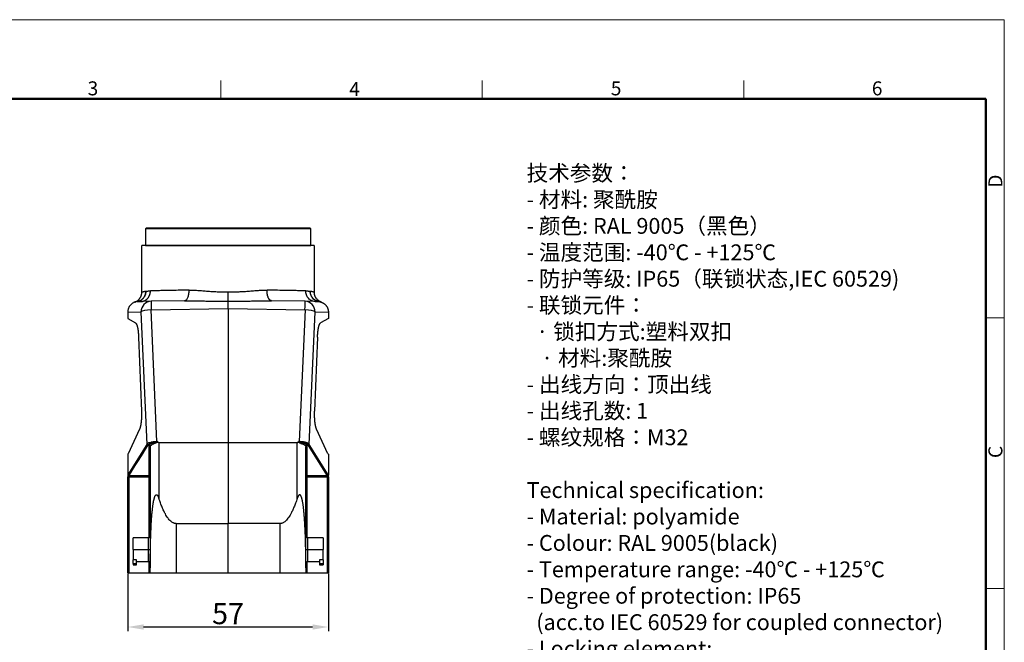
# Model space of a CAD drawing. Units: millimetres. Extents: x 253 to 698, y 142 to 457.
# Drawn here: x 418 to 698, y 280 to 457 of the extents above; entities that cross this region are included whole.
import ezdxf

# ---------------------------------------------------------------- set-up
doc = ezdxf.new("R2010")
doc.units = ezdxf.units.MM
doc.header["$MEASUREMENT"] = 0
doc.layers.get('0').update_dxf_attribs({"lineweight": 30})
for name, color, linetype, lineweight in [('DIM', 3, 'Continuous', 15), ('图框', 7, 'Continuous', 20), ('打标文字', 3, 'Continuous', 20)]:
    doc.layers.add(name, color=color, linetype=linetype, lineweight=lineweight)
doc.styles.add('Romans字体', font='romans.shx', dxfattribs={"width": 0.75})
doc.dimstyles.new('01', dxfattribs={"dimtxt": 6, "dimasz": 4.5, "dimexe": 1.2, "dimexo": 0.2, "dimgap": 0.8, "dimtad": 1, "dimdec": 1, "dimdsep": 46, "dimtxsty": 'Romans字体', "dimcen": 0, "dimclrd": 1, "dimclre": 6, "dimclrt": 4, "dimazin": 2, "dimtfac": 1, "dimtdec": 1, "dimtofl": 0, "dimtmove": 0, "dimatfit": 3, "dimfxl": 1, "dimtolj": 1, "dimtzin": 0, "dimarcsym": 0})

# ---------------------------------------------------------------- blocks, each defined once
blk = doc.blocks.new('A4图框-NEW')
at = {"layer": '图框', "color": 1, "lineweight": 18}
for p in [(833.41, 690.53), (1130.41, 480.53)]:
    blk.add_line(p, (1130.41, 690.53), dxfattribs=at)
at = {"layer": '图框', "color": 6}
for p, q in [((982.02, 679.03), (982.02, 675.53)), ((1031.55, 679.03), (1031.55, 675.53)), ((1081.09, 679.03), (1081.09, 675.53)), ((1130.41, 634.07), (1126.93, 634.07)), ((1130.41, 582.89), (1126.93, 582.89))]:
    blk.add_line(p, q, dxfattribs=at)
at = {"layer": '图框', "lineweight": 50}
for p in [(836.91, 675.53), (1126.93, 484.34)]:
    blk.add_line(p, (1126.93, 675.53), dxfattribs=at)
at = {"layer": '图框', "color": 6, "char_height": 2.65, "width": 2.5579, "attachment_point": 1, "style": 'Romans字体'}
for s, insert in [('3', (956.83, 678.86)), ('4', (1006.37, 678.73)), ('5', (1055.9, 678.86)), ('6', (1105.33, 678.86))]:
    blk.add_mtext(s, dxfattribs=dict(at, insert=insert))
at = {"layer": '图框', "color": 6, "char_height": 2.65, "width": 2.5579, "attachment_point": 1, "rotation": 90, "style": 'Romans字体'}
for s, insert in [('D', (1127.4, 658.73)), ('C', (1127.4, 607.55))]:
    blk.add_mtext(s, dxfattribs=dict(at, insert=insert))
blk = doc.blocks.new('*D14')
at = {"layer": 'Defpoints', "color": 0}
for p in [(449.14, 299.55), (506.14, 299.55), (506.14, 284.19)]:
    blk.add_point(p, dxfattribs=at)
at = {"layer": 'DIM', "color": 6, "lineweight": -2}
for p, q in [((449.14, 299.35), (449.14, 282.99)), ((506.14, 299.35), (506.14, 282.99))]:
    blk.add_line(p, q, dxfattribs=at)
at = {"layer": 'DIM', "color": 1, "lineweight": -2}
blk.add_line((453.64, 284.19), (501.64, 284.19), dxfattribs=at)
at = {"layer": 'DIM', "color": 1}
for points in [[(453.64, 284.94), (453.64, 283.44), (449.14, 284.19)], [(501.64, 283.44), (501.64, 284.94), (506.14, 284.19)]]:
    blk.add_solid(points, dxfattribs=at)
at = {"layer": 'DIM', "color": 4, "insert": (477.64, 287.99), "char_height": 6, "attachment_point": 5, "style": 'Romans字体'}
blk.add_mtext('\\A1;57', dxfattribs=at)

msp = doc.modelspace()

# ---------------------------------------------------------------- linework, layer by layer
at = {"color": 7, "linetype": 'Continuous'}
for p, q in [((454.44, 397.55), (454.14, 397.25)), ((501.14, 397.25), (454.14, 397.25)), ((454.14, 397.25), (454.14, 392.55)), ((454.44, 397.55), (500.84, 397.55)), ((501.14, 397.25), (500.84, 397.55)), ((501.14, 392.55), (501.14, 397.25)), ((502.14, 392.55), (453.14, 392.55)), ((453.14, 379.26), (453.14, 392.55)), ((454.14, 392.55), (501.14, 392.55)), ((502.14, 392.55), (502.14, 379.26)), ((455.78, 376.67), (452.93, 376.62)), ((465.27, 376.83), (455.78, 376.67)), ((499.5, 376.67), (490, 376.83)), ((502.34, 376.62), (499.5, 376.67)), ((449.14, 373.6), (452.9, 373.67)), ((449.14, 373.6), (449.14, 371.8)), ((452.9, 373.67), (454.58, 336.03)), ((455.78, 374.24), (477.64, 374.62)), ((457.45, 336.82), (455.78, 374.24)), ((477.64, 374.62), (499.5, 374.24)), ((477.64, 374.62), (477.64, 336.62)), ((499.5, 374.24), (497.83, 336.82)), ((500.69, 336.03), (502.37, 373.67)), ((502.37, 373.67), (506.14, 373.6)), ((506.14, 373.6), (506.14, 371.8)), ((449.14, 371.8), (451.34, 370.53)), ((506.14, 371.8), (503.93, 370.53)), ((452.22, 366.52), (453.04, 345.5)), ((503.05, 366.52), (502.23, 345.5)), ((452.49, 340.39), (449.28, 333.32)), ((505.99, 333.32), (502.78, 340.39)), ((454.58, 336.03), (449.15, 327.39)), ((455.24, 327.14), (455.24, 335.66)), ((457.59, 336.82), (457.45, 336.82)), ((457.99, 336.57), (477.64, 336.62)), ((457.99, 336.57), (457.99, 320.69)), ((477.64, 336.62), (497.28, 336.57)), ((477.64, 336.62), (477.64, 313.57)), ((497.28, 320.69), (497.28, 336.57)), ((497.83, 336.82), (497.68, 336.82)), ((500.04, 335.66), (500.04, 327.14)), ((500.4, 335.75), (505.83, 327.1)), ((506.12, 327.39), (500.69, 336.03)), ((449.28, 333.32), (449.14, 333.23)), ((449.14, 333.23), (449.14, 327.39)), ((455.54, 335.38), (455.54, 300.99)), ((499.74, 300.99), (499.74, 335.38)), ((505.99, 333.32), (506.14, 333.23)), ((506.14, 333.23), (506.14, 327.39)), ((449.14, 299.55), (449.14, 326.82)), ((449.43, 326.82), (449.14, 326.82)), ((449.43, 326.82), (455.24, 326.86)), ((449.43, 326.82), (449.43, 299.55)), ((455.24, 309.76), (455.24, 326.86)), ((455.54, 326.86), (455.24, 326.86)), ((500.03, 326.86), (499.74, 326.86)), ((500.03, 326.86), (505.84, 326.82)), ((500.03, 326.86), (500.03, 309.76)), ((505.84, 299.55), (505.84, 326.82)), ((506.14, 326.82), (505.84, 326.82)), ((506.14, 326.82), (506.14, 299.55)), ((462.86, 313.56), (477.64, 313.57)), ((462.86, 313.56), (462.86, 299.55)), ((477.64, 299.55), (477.64, 313.57)), ((492.41, 313.56), (477.64, 313.57)), ((492.41, 299.55), (492.41, 313.56)), ((450.64, 306.15), (450.64, 309.55)), ((455.04, 309.55), (450.64, 309.55)), ((455.54, 310.05), (455.04, 309.55)), ((455.04, 306.15), (455.04, 309.55)), ((500.24, 309.55), (499.74, 310.05)), ((504.64, 309.55), (500.24, 309.55)), ((500.24, 309.55), (500.24, 306.15)), ((504.64, 309.55), (504.64, 306.15)), ((450.64, 306.15), (450.64, 303.3)), ((450.64, 306.15), (455.04, 306.15)), ((455.04, 302.75), (455.04, 306.15)), ((455.04, 306.15), (455.54, 306.15)), ((499.74, 306.15), (500.24, 306.15)), ((500.24, 306.15), (504.64, 306.15)), ((500.24, 306.15), (500.24, 302.75)), ((504.64, 303.3), (504.64, 306.15)), ((450.64, 302.21), (450.64, 303.3)), ((451.64, 303.3), (450.64, 303.3)), ((450.64, 302.21), (450.64, 301.8)), ((450.64, 302.21), (451.64, 302.21)), ((451.64, 302.21), (451.64, 303.3)), ((451.64, 302.75), (455.04, 302.75)), ((451.64, 301.8), (451.64, 302.21)), ((455.04, 302.75), (455.54, 302.25)), ((455.24, 299.55), (455.24, 302.55)), ((499.74, 302.25), (500.24, 302.75)), ((500.03, 302.55), (500.03, 299.55)), ((500.24, 302.75), (503.64, 302.75)), ((503.64, 303.3), (503.64, 302.21)), ((504.64, 303.3), (503.64, 303.3)), ((503.64, 302.21), (503.64, 301.8)), ((503.64, 302.21), (504.64, 302.21)), ((504.64, 303.3), (504.64, 302.21)), ((504.64, 302.21), (504.64, 301.8)), ((449.14, 299.55), (449.43, 299.55)), ((449.43, 299.55), (455.24, 299.55)), ((450.64, 301.8), (451.64, 301.8)), ((455.24, 299.55), (455.54, 299.55)), ((455.54, 299.55), (455.54, 300.99)), ((455.54, 299.55), (462.86, 299.55)), ((462.86, 299.55), (477.64, 299.55)), ((477.64, 299.55), (492.41, 299.55)), ((492.41, 299.55), (499.74, 299.55)), ((499.74, 300.99), (499.74, 299.55)), ((499.74, 299.55), (500.03, 299.55)), ((500.03, 299.55), (505.84, 299.55)), ((503.64, 301.8), (504.64, 301.8)), ((505.84, 299.55), (506.14, 299.55))]:
    msp.add_line(p, q, dxfattribs=at)
for centre, major_axis, ratio, start_param, end_param in [((455.83, 373.67), (0.05, -3), 0.974807, 3.141593, 4.695265), ((455.83, 373.67), (-0.05, 3), 0.014385, 0, 1.378559), ((499.44, 373.67), (0.05, 3), 0.974807, 4.729437, 6.283185), ((499.44, 373.67), (-0.05, -3), 0.014385, 1.763034, 3.141593), ((455.83, 373.67), (3, 0.13), 0.191376, 1.579721, 2.912352), ((499.44, 373.67), (3, -0.13), 0.191376, 0.229226, 1.561871), ((449.44, 327.39), (-0.254, 0.16), 0.918702, 0.600028, 2.106129), ((455.24, 326.86), (-0.002, 0.3), 0.017452, 4.712278, 5.934064), ((455.24, 326.86), (0.3, 0), 0.939693, 0, 1.570796), ((500.04, 326.86), (0.3, 0), 0.939693, 1.570796, 3.141593), ((500.04, 326.86), (-0.002, -0.3), 0.017452, 3.490714, 4.7125)]:
    msp.add_ellipse(centre, major_axis=major_axis, ratio=ratio, start_param=start_param, end_param=end_param, dxfattribs=at)
for points, weights in [([(451.14, 376.43), (452.39, 376.88), (453.14, 377.96), (453.14, 379.26)], [1.06595829392, 0.956739451999, 0.983160361216, 1.14522102157]), ([(452.93, 376.62), (454.5, 376.65), (455.59, 377.88), (455.58, 379.62)], [1.16778913544, 0.944069118794, 0.944070288192, 1.16779264364]), ([(489.8, 376.87), (489.11, 377.12), (488.68, 378.31), (488.7, 379.83)], [1.10602206359, 0.945925110944, 0.967142075742, 1.16967295798]), ([(504.14, 376.43), (502.88, 376.88), (502.14, 377.96), (502.14, 379.26)], [1.06595829392, 0.956739451999, 0.983160361216, 1.14522102157]), ([(490, 376.83), (489.93, 376.84), (489.87, 376.85), (489.8, 376.87)], [1.1696541704, 1.1459620165, 1.12475131423, 1.10602206359]), ([(497.93, 336.67), (497.91, 336.63), (497.88, 336.59), (497.86, 336.55)], [1.13363858249, 1.07405410311, 1.03439450311, 1.0146597825])]:
    msp.add_rational_spline(points, weights, degree=3, dxfattribs=at)
for points, degree, knots in [([(454.3, 379.56), (454.3, 379.39), (454.28, 379.22), (454.24, 378.96), (454.22, 378.87), (454.18, 378.69), (454.15, 378.6), (454.09, 378.43), (454.06, 378.34), (453.98, 378.17), (453.94, 378.09), (453.84, 377.93), (453.79, 377.85), (453.69, 377.7), (453.63, 377.62), (453.51, 377.48), (453.44, 377.41), (453.31, 377.29), (453.24, 377.23), (453.1, 377.11), (453.03, 377.06), (452.88, 376.96), (452.8, 376.92), (452.65, 376.84), (452.57, 376.8), (452.41, 376.74), (452.33, 376.71), (452.09, 376.64), (451.94, 376.6), (451.78, 376.58)], 3, [0, 0, 0, 0, 0.125, 0.125, 0.1875, 0.1875, 0.25, 0.25, 0.3125, 0.3125, 0.375, 0.375, 0.4375, 0.4375, 0.5, 0.5, 0.5625, 0.5625, 0.625, 0.625, 0.6875, 0.6875, 0.75, 0.75, 0.8125, 0.8125, 0.875, 0.875, 1, 1, 1, 1]), ([(451.78, 376.58), (451.94, 376.6), (452.1, 376.64), (452.34, 376.71), (452.42, 376.74), (452.58, 376.81), (452.66, 376.84), (452.81, 376.93), (452.89, 376.97), (453.04, 377.07), (453.11, 377.12), (453.25, 377.24), (453.32, 377.3), (453.45, 377.43), (453.52, 377.5), (453.64, 377.64), (453.69, 377.71), (453.8, 377.87), (453.85, 377.95), (453.94, 378.11), (453.98, 378.19), (454.05, 378.36), (454.09, 378.44), (454.14, 378.62), (454.17, 378.7), (454.21, 378.88), (454.23, 378.96), (454.27, 379.22), (454.28, 379.4), (454.28, 379.56)], 3, [0, 0, 0, 0, 0.125, 0.125, 0.1875, 0.1875, 0.25, 0.25, 0.3125, 0.3125, 0.375, 0.375, 0.4375, 0.4375, 0.5, 0.5, 0.5625, 0.5625, 0.625, 0.625, 0.6875, 0.6875, 0.75, 0.75, 0.8125, 0.8125, 0.875, 0.875, 1, 1, 1, 1]), ([(453.14, 379.26), (453.14, 379.26), (453.14, 379.26), (453.14, 379.27), (453.15, 379.27), (453.17, 379.28), (453.19, 379.29), (453.22, 379.3), (453.29, 379.33), (453.41, 379.37), (453.57, 379.42), (453.73, 379.46), (453.88, 379.49), (454.01, 379.52), (454.14, 379.54), (454.24, 379.56), (454.28, 379.56)], 3, [0, 0, 0, 0, 0.043596, 0.086259, 0.12799, 0.168791, 0.20866, 0.2476, 0.363606, 0.496586, 0.621699, 0.747303, 0.799708, 0.873411, 0.947119, 1, 1, 1, 1]), ([(454.3, 379.56), (454.33, 379.57), (454.43, 379.57), (454.61, 379.58), (454.85, 379.59), (455.12, 379.6), (455.36, 379.61), (455.51, 379.62), (455.58, 379.62)], 3, [0, 0, 0, 0, 0.101108, 0.262742, 0.484897, 0.687191, 0.858891, 1, 1, 1, 1]), ([(466.57, 379.83), (465.73, 379.82), (464.06, 379.8), (461.82, 379.76), (459.85, 379.72), (458.15, 379.69), (456.72, 379.65), (455.96, 379.63), (455.58, 379.62)], 3, [0, 0, 0, 0, 0.181574, 0.357186, 0.526834, 0.69052, 0.848241, 1, 1, 1, 1]), ([(465.48, 376.87), (465.49, 376.88), (465.51, 376.89), (465.62, 376.94), (465.7, 376.99), (465.86, 377.15), (465.94, 377.24), (466.08, 377.46), (466.15, 377.58), (466.27, 377.86), (466.32, 378.01), (466.42, 378.34), (466.46, 378.51), (466.52, 378.87), (466.54, 379.06), (466.57, 379.44), (466.58, 379.64), (466.57, 379.83)], 3, [0, 0, 0, 0, 0.030823, 0.030823, 0.169277, 0.169277, 0.307731, 0.307731, 0.446185, 0.446185, 0.584639, 0.584639, 0.723092, 0.723092, 0.861546, 0.861546, 1, 1, 1, 1]), ([(466.57, 379.83), (466.66, 379.84), (466.85, 379.84), (467.13, 379.84), (467.42, 379.83), (467.82, 379.83), (468.35, 379.81), (469, 379.77), (469.71, 379.72), (470.43, 379.67), (471.18, 379.61), (471.94, 379.55), (472.69, 379.5), (473.44, 379.45), (474.17, 379.41), (474.84, 379.38), (475.45, 379.36), (476.01, 379.35), (476.56, 379.35), (477.1, 379.35), (477.46, 379.36), (477.64, 379.37)], 3, [0, 0, 0, 0, 0.026332, 0.053421, 0.081272, 0.109886, 0.168269, 0.232665, 0.292644, 0.363854, 0.430837, 0.498001, 0.569897, 0.631281, 0.698407, 0.761016, 0.810096, 0.858528, 0.906317, 0.953472, 1, 1, 1, 1]), ([(477.64, 379.37), (477.75, 379.36), (477.97, 379.36), (478.31, 379.35), (478.65, 379.35), (478.99, 379.35), (479.34, 379.35), (479.68, 379.36), (480.03, 379.37), (480.51, 379.38), (481.12, 379.41), (481.84, 379.45), (482.59, 379.5), (483.34, 379.55), (484.1, 379.61), (484.85, 379.67), (485.57, 379.72), (486.28, 379.77), (486.93, 379.81), (487.49, 379.83), (487.95, 379.84), (488.33, 379.84), (488.58, 379.84), (488.7, 379.83)], 3, [0, 0, 0, 0, 0.029053, 0.058359, 0.087919, 0.117735, 0.147809, 0.178143, 0.208739, 0.239598, 0.302182, 0.369291, 0.430614, 0.50251, 0.569655, 0.636615, 0.707763, 0.767719, 0.832024, 0.89034, 0.928238, 0.964788, 1, 1, 1, 1]), ([(477.64, 376.71), (477.64, 376.73), (477.64, 376.79), (477.64, 376.88), (477.64, 376.99), (477.64, 377.1), (477.64, 377.22), (477.64, 377.36), (477.64, 377.5), (477.64, 377.65), (477.64, 377.81), (477.64, 377.99), (477.64, 378.2), (477.64, 378.44), (477.64, 378.72), (477.64, 379.03), (477.64, 379.25), (477.64, 379.37)], 3, [0, 0, 0, 0, 0.052108, 0.105249, 0.159364, 0.214383, 0.270227, 0.32681, 0.384037, 0.441806, 0.500008, 0.560916, 0.63108, 0.710429, 0.798719, 0.895486, 1, 1, 1, 1]), ([(499.69, 379.62), (499.24, 379.63), (498.31, 379.66), (496.48, 379.7), (494.28, 379.74), (491.69, 379.79), (489.71, 379.82), (488.7, 379.83)], 3, [0, 0, 0, 0, 0.182833, 0.374251, 0.574251, 0.782835, 1, 1, 1, 1]), ([(499.69, 379.62), (499.74, 379.62), (499.85, 379.62), (500.01, 379.61), (500.19, 379.6), (500.42, 379.59), (500.65, 379.58), (500.85, 379.57), (500.94, 379.57), (500.98, 379.56)], 3, [0, 0, 0, 0, 0.098819, 0.212834, 0.342044, 0.486451, 0.735729, 0.906914, 1, 1, 1, 1]), ([(502.34, 376.62), (502.16, 376.62), (501.99, 376.64), (501.65, 376.73), (501.48, 376.78), (501.16, 376.94), (501, 377.03), (500.72, 377.25), (500.58, 377.38), (500.34, 377.65), (500.23, 377.8), (500.04, 378.13), (499.95, 378.3), (499.82, 378.66), (499.77, 378.85), (499.71, 379.23), (499.69, 379.42), (499.69, 379.62)], 3, [0, 0, 0, 0, 0.125, 0.125, 0.25, 0.25, 0.375, 0.375, 0.5, 0.5, 0.625, 0.625, 0.75, 0.75, 0.875, 0.875, 1, 1, 1, 1]), ([(502.94, 376.71), (502.9, 376.73), (502.82, 376.75), (502.7, 376.8), (502.59, 376.86), (502.47, 376.92), (502.36, 376.99), (502.25, 377.06), (502.11, 377.16), (501.84, 377.38), (501.58, 377.68), (501.37, 378.02), (501.25, 378.26), (501.15, 378.51), (501.07, 378.77), (501.02, 379.03), (500.98, 379.3), (500.98, 379.48), (500.98, 379.56)], 3, [0, 0, 0, 0, 0.034661, 0.069739, 0.105208, 0.141038, 0.177199, 0.213657, 0.250377, 0.318041, 0.499853, 0.571309, 0.643277, 0.71545, 0.787512, 0.859155, 0.930078, 1, 1, 1, 1]), ([(501, 379.56), (501.02, 379.56), (501.08, 379.55), (501.17, 379.53), (501.28, 379.51), (501.39, 379.49), (501.54, 379.46), (501.7, 379.42), (501.86, 379.37), (501.99, 379.33), (502.06, 379.3), (502.11, 379.28), (502.13, 379.27), (502.14, 379.26), (502.14, 379.26)], 3, [0, 0, 0, 0, 0.032945, 0.075144, 0.126598, 0.200303, 0.252713, 0.378321, 0.503437, 0.636412, 0.752421, 0.831222, 0.913747, 1, 1, 1, 1]), ([(502.94, 376.71), (502.89, 376.73), (502.81, 376.76), (502.69, 376.81), (502.57, 376.87), (502.44, 376.94), (502.33, 377.01), (502.21, 377.09), (502.1, 377.17), (501.99, 377.27), (501.88, 377.37), (501.78, 377.47), (501.68, 377.58), (501.59, 377.7), (501.5, 377.83), (501.41, 377.97), (501.33, 378.13), (501.24, 378.31), (501.16, 378.51), (501.09, 378.74), (501.04, 378.99), (501, 379.27), (501, 379.46), (501, 379.56)], 3, [0, 0, 0, 0, 0.036935, 0.074224, 0.111869, 0.149868, 0.188223, 0.226932, 0.265997, 0.305416, 0.345191, 0.38532, 0.425805, 0.466644, 0.507839, 0.551712, 0.600629, 0.654587, 0.713588, 0.777631, 0.846714, 0.920837, 1, 1, 1, 1]), ([(451.78, 376.58), (451.74, 376.58), (451.66, 376.57), (451.55, 376.55), (451.44, 376.52), (451.34, 376.5), (451.24, 376.47), (451.15, 376.44), (451.06, 376.4), (450.97, 376.37), (450.89, 376.33), (450.82, 376.3), (450.6, 376.19), (450.27, 375.98), (449.95, 375.67), (449.73, 375.4), (449.59, 375.2), (449.47, 374.98), (449.36, 374.76), (449.28, 374.53), (449.22, 374.3), (449.17, 374.07), (449.14, 373.84), (449.14, 373.68), (449.14, 373.6)], 3, [0, 0, 0, 0, 0.027477, 0.054028, 0.079652, 0.104349, 0.128119, 0.150963, 0.17288, 0.19387, 0.213934, 0.233071, 0.251282, 0.381549, 0.501679, 0.559297, 0.616344, 0.672825, 0.728742, 0.784098, 0.838898, 0.893146, 0.946845, 1, 1, 1, 1]), ([(451.78, 376.58), (451.75, 376.58), (451.7, 376.57), (451.64, 376.56), (451.6, 376.56), (451.58, 376.55)], 3, [0, 0, 0, 0, 0.355454, 0.707058, 1, 1, 1, 1]), ([(451.78, 376.58), (451.95, 376.59), (452.13, 376.6), (452.47, 376.61), (452.62, 376.61), (452.78, 376.62)], 3, [0, 0, 0, 0, 0.571745, 0.571745, 1, 1, 1, 1]), ([(465.62, 376.84), (465.99, 376.84), (466.37, 376.84), (467.24, 376.84), (467.75, 376.83), (468.76, 376.81), (469.27, 376.8), (470.29, 376.77), (470.81, 376.76), (471.84, 376.73), (472.37, 376.72), (473.41, 376.7), (473.94, 376.69), (474.99, 376.68), (475.52, 376.68), (476.58, 376.69), (477.11, 376.7), (477.64, 376.71)], 3, [0, 0, 0, 0, 0.098388, 0.098388, 0.22719, 0.22719, 0.355992, 0.355992, 0.484793, 0.484793, 0.613595, 0.613595, 0.742397, 0.742397, 0.871198, 0.871198, 1, 1, 1, 1]), ([(477.64, 376.71), (478.17, 376.7), (478.7, 376.69), (479.75, 376.68), (480.28, 376.68), (481.34, 376.69), (481.86, 376.7), (482.91, 376.72), (483.43, 376.73), (484.47, 376.76), (484.98, 376.77), (486.01, 376.8), (486.52, 376.81), (487.53, 376.83), (488.03, 376.84), (488.91, 376.84), (489.28, 376.84), (489.66, 376.84)], 3, [0, 0, 0, 0, 0.128802, 0.128802, 0.257603, 0.257603, 0.386405, 0.386405, 0.515207, 0.515207, 0.644008, 0.644008, 0.77281, 0.77281, 0.901612, 0.901612, 1, 1, 1, 1]), ([(477.64, 374.62), (477.64, 374.66), (477.64, 374.75), (477.64, 374.87), (477.64, 374.99), (477.64, 375.11), (477.64, 375.22), (477.64, 375.34), (477.64, 375.45), (477.64, 375.56), (477.64, 375.66), (477.64, 375.76), (477.64, 375.86), (477.64, 375.96), (477.64, 376.05), (477.64, 376.14), (477.64, 376.22), (477.64, 376.31), (477.64, 376.38), (477.64, 376.46), (477.64, 376.53), (477.64, 376.59), (477.64, 376.65), (477.64, 376.69), (477.64, 376.71)], 3, [0, 0, 0, 0, 0.04707, 0.093987, 0.140749, 0.187357, 0.233811, 0.280111, 0.326257, 0.37225, 0.418088, 0.463772, 0.509303, 0.55468, 0.599903, 0.644973, 0.689889, 0.734651, 0.77926, 0.823715, 0.868016, 0.912164, 0.956159, 1, 1, 1, 1]), ([(502.5, 376.62), (502.65, 376.61), (502.8, 376.61), (503.14, 376.6), (503.32, 376.59), (503.49, 376.58)], 3, [0, 0, 0, 0, 0.42717, 0.42717, 1, 1, 1, 1]), ([(503.49, 376.58), (503.47, 376.59), (503.42, 376.59), (503.33, 376.61), (503.21, 376.63), (503.1, 376.66), (503.01, 376.69), (502.96, 376.7), (502.94, 376.71)], 3, [0, 0, 0, 0, 0.128531, 0.243431, 0.490686, 0.742618, 0.855931, 1, 1, 1, 1]), ([(503.49, 376.58), (503.54, 376.58), (503.62, 376.57), (503.74, 376.54), (503.86, 376.52), (503.97, 376.49), (504.08, 376.45), (504.18, 376.42), (504.27, 376.38), (504.36, 376.34), (504.45, 376.3), (504.67, 376.19), (505, 375.98), (505.33, 375.67), (505.54, 375.4), (505.69, 375.19), (505.81, 374.98), (505.91, 374.76), (505.99, 374.53), (506.06, 374.3), (506.1, 374.07), (506.13, 373.84), (506.14, 373.68), (506.14, 373.6)], 3, [0, 0, 0, 0, 0.029624, 0.058245, 0.085862, 0.112475, 0.138086, 0.162692, 0.186295, 0.208895, 0.230491, 0.251084, 0.38136, 0.501684, 0.559744, 0.617122, 0.673823, 0.72985, 0.785205, 0.839894, 0.89392, 0.947287, 1, 1, 1, 1]), ([(451.34, 370.53), (451.52, 370.43), (451.67, 370.06), (451.81, 369.72), (451.93, 369.2), (452.03, 368.69), (452.11, 368.03), (452.19, 367.33), (452.22, 366.52)], 2, [0, 0, 0, 0.25, 0.25, 0.5, 0.5, 0.75, 0.75, 1, 1, 1]), ([(503.05, 366.52), (503.09, 367.33), (503.16, 368.03), (503.24, 368.69), (503.35, 369.2), (503.46, 369.72), (503.6, 370.06), (503.75, 370.43), (503.93, 370.53)], 2, [0, 0, 0, 0.25, 0.25, 0.5, 0.5, 0.75, 0.75, 1, 1, 1]), ([(453.04, 345.5), (453.08, 344.68), (453.05, 343.89), (453.03, 343.16), (452.96, 342.51), (452.89, 341.86), (452.78, 341.33), (452.66, 340.76), (452.49, 340.39)], 2, [0, 0, 0, 0.25, 0.25, 0.5, 0.5, 0.75, 0.75, 1, 1, 1]), ([(502.78, 340.39), (502.62, 340.75), (502.49, 341.33), (502.38, 341.86), (502.31, 342.51), (502.25, 343.16), (502.22, 343.89), (502.2, 344.68), (502.23, 345.5)], 2, [0, 0, 0, 0.25, 0.25, 0.5, 0.5, 0.75, 0.75, 1, 1, 1]), ([(454.88, 335.75), (454.84, 335.76), (454.8, 335.77), (454.74, 335.8), (454.7, 335.82), (454.65, 335.87), (454.63, 335.9), (454.6, 335.96), (454.59, 336), (454.58, 336.03)], 3, [0, 0, 0, 0, 0.25, 0.25, 0.5, 0.5, 0.75, 0.75, 1, 1, 1, 1]), ([(457.45, 336.82), (457.3, 336.82), (457.03, 336.81), (456.65, 336.78), (456.33, 336.74), (456.07, 336.69), (455.86, 336.65), (455.53, 336.57), (454.97, 336.4), (454.74, 336.18), (454.59, 336.03)], 3, [0, 0, 0, 0, 0.109398, 0.206719, 0.29196, 0.365119, 0.426192, 0.475177, 0.66421, 1, 1, 1, 1]), ([(455.89, 336.3), (455.87, 336.29), (455.8, 336.26), (455.7, 336.21), (455.59, 336.14), (455.49, 336.07), (455.41, 336.01), (455.34, 335.93), (455.29, 335.86), (455.26, 335.77), (455.24, 335.71), (455.24, 335.68), (455.24, 335.66)], 3, [0, 0, 0, 0, 0.070679, 0.156008, 0.25602, 0.404944, 0.496759, 0.568816, 0.739264, 0.838278, 0.925175, 1, 1, 1, 1]), ([(455.54, 335.38), (455.54, 335.42), (455.53, 335.45), (455.5, 335.52), (455.48, 335.55), (455.42, 335.6), (455.39, 335.62), (455.32, 335.65), (455.28, 335.66), (455.24, 335.66)], 3, [0, 0, 0, 0, 0.25, 0.25, 0.5, 0.5, 0.75, 0.75, 1, 1, 1, 1]), ([(455.54, 335.38), (455.54, 335.43), (455.55, 335.49), (455.6, 335.6), (455.64, 335.65), (455.74, 335.76), (455.8, 335.81), (455.94, 335.91), (456.03, 335.96), (456.12, 336)], 3, [0, 0, 0, 0, 0.25, 0.25, 0.5, 0.5, 0.75, 0.75, 1, 1, 1, 1]), ([(455.89, 336.3), (455.94, 336.31), (456.04, 336.34), (456.18, 336.38), (456.33, 336.42), (456.47, 336.46), (456.6, 336.49), (456.74, 336.52), (456.86, 336.55), (456.98, 336.57), (457.08, 336.6), (457.18, 336.62), (457.27, 336.64), (457.32, 336.66), (457.35, 336.67)], 3, [0, 0, 0, 0, 0.116486, 0.227316, 0.332377, 0.431551, 0.524722, 0.611776, 0.692602, 0.767095, 0.835158, 0.896707, 0.95167, 1, 1, 1, 1]), ([(455.89, 336.3), (455.91, 336.3), (455.92, 336.29), (455.95, 336.28), (455.96, 336.27), (455.99, 336.25), (456, 336.24), (456.02, 336.22), (456.03, 336.21), (456.06, 336.18), (456.07, 336.16), (456.08, 336.13), (456.09, 336.11), (456.1, 336.08), (456.11, 336.07), (456.12, 336.03), (456.12, 336.02), (456.12, 336)], 3, [0, 0, 0, 0, 0.125, 0.125, 0.25, 0.25, 0.375, 0.375, 0.5, 0.5, 0.625, 0.625, 0.75, 0.75, 0.875, 0.875, 1, 1, 1, 1]), ([(457.41, 336.55), (457.33, 336.51), (457.18, 336.44), (456.96, 336.34), (456.71, 336.24), (456.41, 336.13), (456.22, 336.05), (456.12, 336)], 3, [0, 0, 0, 0, 0.158019, 0.314997, 0.471296, 0.719089, 1, 1, 1, 1]), ([(457.35, 336.67), (457.36, 336.65), (457.37, 336.63), (457.39, 336.59), (457.4, 336.57), (457.41, 336.55)], 3, [0, 0, 0, 0, 0.5, 0.5, 1, 1, 1, 1]), ([(457.51, 336.61), (457.49, 336.6), (457.46, 336.58), (457.43, 336.56), (457.41, 336.55)], 3, [0, 0, 0, 0, 0.471383, 1, 1, 1, 1]), ([(457.45, 336.7), (457.48, 336.71), (457.54, 336.73), (457.62, 336.78), (457.6, 336.81), (457.59, 336.82)], 3, [0, 0, 0, 0, 0.53965, 0.818643, 1, 1, 1, 1]), ([(457.65, 336.78), (457.65, 336.77), (457.64, 336.73), (457.59, 336.67), (457.54, 336.64), (457.51, 336.61)], 3, [0, 0, 0, 0, 0.217099, 0.434104, 1, 1, 1, 1]), ([(457.59, 336.82), (457.6, 336.82), (457.61, 336.81), (457.64, 336.8), (457.65, 336.78)], 2, [0, 0, 0, 0.333357, 0.333357, 1, 1, 1]), ([(497.62, 336.78), (497.63, 336.8), (497.65, 336.81), (497.66, 336.82), (497.68, 336.82)], 2, [0, 0, 0, 0.499962, 0.499962, 1, 1, 1]), ([(497.62, 336.78), (497.63, 336.77), (497.64, 336.73), (497.69, 336.67), (497.74, 336.63), (497.77, 336.61)], 3, [0, 0, 0, 0, 0.249205, 0.518457, 1, 1, 1, 1]), ([(497.82, 336.7), (497.79, 336.71), (497.74, 336.73), (497.65, 336.78), (497.67, 336.81), (497.68, 336.82)], 3, [0, 0, 0, 0, 0.540046, 0.816321, 1, 1, 1, 1]), ([(497.86, 336.55), (497.85, 336.56), (497.81, 336.58), (497.78, 336.6), (497.77, 336.61)], 3, [0, 0, 0, 0, 0.529469, 1, 1, 1, 1]), ([(500.69, 336.03), (500.67, 336.06), (500.63, 336.11), (500.56, 336.18), (500.46, 336.25), (500.36, 336.32), (500.23, 336.39), (500.1, 336.45), (499.95, 336.5), (499.79, 336.56), (499.62, 336.61), (499.44, 336.65), (499.25, 336.69), (499.06, 336.72), (498.86, 336.75), (498.66, 336.78), (498.45, 336.79), (498.24, 336.81), (498.03, 336.82), (497.9, 336.82), (497.83, 336.82)], 3, [0, 0, 0, 0, 0.059174, 0.117921, 0.17624, 0.234132, 0.291597, 0.348635, 0.405246, 0.461431, 0.517192, 0.572527, 0.627438, 0.681926, 0.735991, 0.789633, 0.842855, 0.895656, 0.948038, 1, 1, 1, 1]), ([(497.86, 336.55), (497.88, 336.54), (497.93, 336.51), (498.04, 336.46), (498.17, 336.4), (498.34, 336.33), (498.54, 336.25), (498.83, 336.14), (499.02, 336.06), (499.15, 336)], 3, [0, 0, 0, 0, 0.039547, 0.105847, 0.217578, 0.331066, 0.461078, 0.655392, 1, 1, 1, 1]), ([(497.93, 336.67), (497.96, 336.66), (498.04, 336.63), (498.17, 336.6), (498.32, 336.57), (498.48, 336.53), (498.66, 336.49), (498.87, 336.44), (499.12, 336.38), (499.29, 336.33), (499.38, 336.3)], 3, [0, 0, 0, 0, 0.069718, 0.151504, 0.245202, 0.350605, 0.467466, 0.602209, 0.780292, 1, 1, 1, 1]), ([(499.15, 336), (499.15, 336.02), (499.15, 336.03), (499.16, 336.07), (499.17, 336.08), (499.18, 336.11), (499.19, 336.13), (499.21, 336.16), (499.22, 336.18), (499.24, 336.21), (499.25, 336.22), (499.28, 336.24), (499.29, 336.25), (499.31, 336.27), (499.33, 336.28), (499.35, 336.29), (499.37, 336.3), (499.38, 336.3)], 3, [0, 0, 0, 0, 0.125, 0.125, 0.25, 0.25, 0.375, 0.375, 0.5, 0.5, 0.625, 0.625, 0.75, 0.75, 0.875, 0.875, 1, 1, 1, 1]), ([(499.15, 336), (499.24, 335.96), (499.33, 335.91), (499.48, 335.81), (499.54, 335.76), (499.64, 335.65), (499.67, 335.6), (499.72, 335.49), (499.74, 335.43), (499.74, 335.38)], 3, [0, 0, 0, 0, 0.25, 0.25, 0.5, 0.5, 0.75, 0.75, 1, 1, 1, 1]), ([(500.04, 335.66), (500, 335.66), (499.96, 335.65), (499.89, 335.62), (499.85, 335.6), (499.8, 335.55), (499.77, 335.52), (499.74, 335.45), (499.74, 335.42), (499.74, 335.38)], 3, [0, 0, 0, 0, 0.25, 0.25, 0.5, 0.5, 0.75, 0.75, 1, 1, 1, 1]), ([(500.69, 336.03), (500.69, 336), (500.68, 335.96), (500.64, 335.9), (500.62, 335.87), (500.57, 335.82), (500.54, 335.8), (500.47, 335.77), (500.43, 335.76), (500.4, 335.75)], 3, [0, 0, 0, 0, 0.25, 0.25, 0.5, 0.5, 0.75, 0.75, 1, 1, 1, 1]), ([(449.14, 327.37), (449.14, 327.35), (449.14, 327.32), (449.16, 327.28), (449.18, 327.24), (449.2, 327.22), (449.22, 327.19), (449.25, 327.17), (449.29, 327.14), (449.34, 327.12), (449.39, 327.11), (449.42, 327.11), (449.45, 327.1)], 3, [0, 0, 0, 0, 0.114246, 0.217197, 0.308856, 0.389226, 0.458309, 0.516111, 0.651149, 0.761183, 0.863487, 1, 1, 1, 1]), ([(506.12, 327.39), (506.12, 327.38), (506.12, 327.35), (506.11, 327.32), (506.1, 327.29), (506.09, 327.27), (506.07, 327.25), (506.06, 327.23), (506.05, 327.21), (506.04, 327.2), (506.01, 327.17), (505.96, 327.14), (505.89, 327.11), (505.85, 327.11), (505.83, 327.1)], 3, [0, 0, 0, 0, 0.086437, 0.165094, 0.23597, 0.299063, 0.354369, 0.401887, 0.441616, 0.473555, 0.497702, 0.724064, 0.891607, 1, 1, 1, 1]), ([(506.14, 327.37), (506.13, 327.35), (506.13, 327.33), (506.12, 327.3), (506.11, 327.27), (506.1, 327.25), (506.08, 327.23), (506.07, 327.21), (506.05, 327.19), (506.03, 327.17), (505.99, 327.15), (505.94, 327.12), (505.89, 327.11), (505.85, 327.1), (505.83, 327.1), (505.83, 327.1)], 3, [0, 0, 0, 0, 0.083298, 0.160882, 0.232758, 0.298932, 0.359409, 0.414193, 0.46329, 0.506704, 0.629242, 0.746787, 0.861794, 0.988069, 1, 1, 1, 1]), ([(449.43, 326.82), (449.43, 326.84), (449.43, 326.86), (449.43, 326.9), (449.43, 326.95), (449.43, 326.99), (449.43, 327.03), (449.44, 327.06), (449.44, 327.09), (449.44, 327.1), (449.45, 327.11)], 3, [0, 0, 0, 0, 0.095748, 0.210041, 0.342865, 0.494203, 0.639889, 0.762002, 0.845525, 1, 1, 1, 1]), ([(505.83, 327.1), (505.83, 327.1), (505.83, 327.09), (505.84, 327.07), (505.84, 327.02), (505.84, 326.96), (505.84, 326.89), (505.84, 326.84), (505.84, 326.82)], 3, [0, 0, 0, 0, 0.101575, 0.202839, 0.39251, 0.653846, 0.82692, 1, 1, 1, 1]), ([(462.86, 313.56), (462.82, 313.56), (462.74, 313.56), (462.63, 313.57), (462.51, 313.59), (462.37, 313.62), (462.2, 313.68), (461.83, 313.85), (461.24, 314.29), (460.51, 315.15), (459.88, 316.17), (459.34, 317.23), (458.89, 318.27), (458.43, 319.43), (458.14, 320.26), (457.99, 320.69)], 3, [0, 0, 0, 0, 0.013027, 0.025874, 0.038595, 0.051244, 0.073948, 0.09769, 0.187548, 0.314058, 0.471764, 0.584028, 0.709317, 0.847906, 1, 1, 1, 1]), ([(497.28, 320.69), (497.21, 320.47), (497.06, 320.04), (496.83, 319.4), (496.6, 318.81), (496.37, 318.24), (496.14, 317.71), (495.91, 317.21), (495.68, 316.74), (495.4, 316.21), (495.08, 315.65), (494.66, 315.05), (494.23, 314.51), (493.8, 314.12), (493.44, 313.86), (493.16, 313.72), (492.9, 313.62), (492.66, 313.57), (492.49, 313.56), (492.41, 313.56)], 3, [0, 0, 0, 0, 0.077717, 0.152039, 0.222987, 0.290583, 0.354855, 0.415835, 0.47356, 0.528073, 0.613174, 0.689611, 0.771047, 0.842398, 0.881965, 0.9176, 0.945173, 0.972465, 1, 1, 1, 1])]:
    msp.add_open_spline(points, degree=degree, knots=knots, dxfattribs=at)
for points, degree in [([(454.28, 379.56), (454.28, 379.56), (454.29, 379.56), (454.3, 379.56)], 3), ([(500.98, 379.56), (500.98, 379.56), (500.99, 379.56), (501, 379.56)], 3), ([(452.78, 376.62), (452.83, 376.62), (452.88, 376.62), (452.93, 376.62)], 3), ([(465.27, 376.83), (465.34, 376.84), (465.41, 376.85), (465.48, 376.87)], 3), ([(465.27, 376.83), (465.39, 376.84), (465.5, 376.84), (465.62, 376.84)], 3), ([(489.66, 376.84), (489.77, 376.84), (489.89, 376.84), (490, 376.83)], 3), ([(502.34, 376.62), (502.39, 376.62), (502.45, 376.62), (502.5, 376.62)], 3), ([(455.89, 336.3), (455.51, 336.2), (454.99, 335.92), (454.88, 335.75)], 2), ([(457.45, 336.7), (457.41, 336.69), (457.38, 336.68), (457.35, 336.67)], 3), ([(457.45, 336.82), (457.45, 336.78), (457.45, 336.74), (457.45, 336.7)], 3), ([(457.45, 336.7), (457.47, 336.67), (457.49, 336.64), (457.51, 336.61)], 3), ([(457.65, 336.78), (457.82, 336.57), (457.99, 336.57)], 2), ([(497.28, 336.57), (497.45, 336.57), (497.62, 336.78)], 2), ([(497.83, 336.7), (497.8, 336.67), (497.78, 336.64), (497.77, 336.61)], 3), ([(497.83, 336.7), (497.83, 336.74), (497.83, 336.78), (497.83, 336.82)], 3), ([(497.93, 336.67), (497.89, 336.68), (497.86, 336.69), (497.83, 336.7)], 3), ([(500.04, 335.66), (500.04, 335.74), (499.98, 335.9), (499.76, 336.11), (499.52, 336.24), (499.38, 336.3)], 3), ([(500.4, 335.75), (500.29, 335.92), (499.77, 336.2), (499.38, 336.3)], 2), ([(449.14, 327.37), (449.14, 327.37), (449.14, 327.37), (449.14, 327.38), (449.14, 327.39), (449.14, 327.39)], 3), ([(449.15, 327.39), (449.15, 327.38), (449.14, 327.37), (449.14, 327.37)], 3), ([(449.14, 327.39), (449.14, 327.37), (449.14, 327.31), (449.14, 327.18), (449.14, 327.01), (449.14, 326.89), (449.14, 326.82)], 3), ([(506.12, 327.39), (506.13, 327.38), (506.14, 327.37)], 2), ([(506.14, 327.37), (506.14, 327.37), (506.14, 327.37), (506.14, 327.38), (506.14, 327.39), (506.14, 327.39)], 3), ([(506.14, 326.82), (506.14, 326.89), (506.14, 327.01), (506.14, 327.18), (506.14, 327.31), (506.14, 327.37), (506.14, 327.39)], 3), ([(455.24, 327.14), (453.31, 327.13), (451.38, 327.12), (449.45, 327.1)], 3), ([(505.83, 327.1), (503.9, 327.12), (501.97, 327.13), (500.04, 327.14)], 3), ([(455.54, 300.99), (455.54, 301.62), (455.54, 302.82), (455.55, 304.47), (455.57, 305.98), (455.6, 307.37), (455.63, 308.64), (455.67, 309.81), (455.71, 310.88), (455.75, 311.86), (455.79, 312.76), (455.83, 313.59), (455.88, 314.35), (455.93, 315.05), (455.98, 315.7), (456.03, 316.29), (456.08, 316.83), (456.13, 317.33), (456.18, 317.79), (456.23, 318.21), (456.28, 318.59), (456.33, 318.95), (456.38, 319.27), (456.43, 319.57), (456.48, 319.84), (456.53, 320.09), (456.58, 320.32), (456.63, 320.53), (456.68, 320.71), (456.73, 320.88), (456.78, 321.04), (456.83, 321.17), (456.88, 321.3), (456.93, 321.41), (456.98, 321.5), (457.04, 321.58), (457.1, 321.65), (457.15, 321.7), (457.21, 321.73), (457.27, 321.75), (457.34, 321.75), (457.4, 321.73), (457.46, 321.69), (457.52, 321.64), (457.58, 321.57), (457.64, 321.49), (457.7, 321.39), (457.76, 321.28), (457.82, 321.16), (457.87, 321.02), (457.93, 320.86), (457.97, 320.75), (457.99, 320.69)], 3), ([(499.74, 300.99), (499.74, 301.62), (499.73, 302.82), (499.72, 304.46), (499.7, 305.98), (499.67, 307.36), (499.64, 308.63), (499.61, 309.8), (499.57, 310.87), (499.53, 311.85), (499.48, 312.75), (499.44, 313.58), (499.39, 314.35), (499.34, 315.05), (499.3, 315.69), (499.25, 316.28), (499.2, 316.82), (499.15, 317.32), (499.1, 317.78), (499.05, 318.2), (499, 318.59), (498.95, 318.94), (498.9, 319.27), (498.85, 319.57), (498.8, 319.84), (498.75, 320.09), (498.7, 320.32), (498.65, 320.53), (498.6, 320.71), (498.55, 320.88), (498.5, 321.04), (498.45, 321.18), (498.39, 321.3), (498.34, 321.41), (498.29, 321.5), (498.23, 321.58), (498.18, 321.65), (498.12, 321.7), (498.06, 321.73), (498, 321.75), (497.93, 321.75), (497.87, 321.73), (497.81, 321.69), (497.75, 321.64), (497.69, 321.57), (497.63, 321.49), (497.57, 321.39), (497.52, 321.28), (497.46, 321.16), (497.4, 321.02), (497.34, 320.86), (497.3, 320.75), (497.28, 320.69)], 3)]:
    msp.add_open_spline(points, degree=degree, dxfattribs=at)
at = {"color": 7, "linetype": 'Continuous', "extrusion": (-2.82204e-10, 1.77266e-10, -1)}
msp.add_open_spline([(449.45, 327.11), (451.26, 329.99), (453.07, 332.87), (454.88, 335.75)], degree=3, dxfattribs=at)

# ---------------------------------------------------------------- block references
at = {"layer": 'DIM', "xscale": 1.5, "yscale": 1.5, "zscale": 1.5}
msp.add_blockref('A4图框-NEW', (-997.49, -579.17), dxfattribs=at)

# ---------------------------------------------------------------- texts
at = {"layer": '打标文字', "color": 3, "insert": (562.43, 415.33), "char_height": 4.5, "width": 129.3822, "attachment_point": 1, "style": 'Romans字体'}
msp.add_mtext('\\A1;\\fFangSong_GB2312|b0|i0|c134|p49;技术参数：\\P\\Fromans.shx|c134;- \\fFangSong_GB2312|b0|i0|c134|p49;材料\\Fromans.shx|c134;: \\fFangSong_GB2312|b0|i0|c134|p49;聚酰胺\\P\\Fromans.shx|c134;- \\fFangSong_GB2312|b0|i0|c134|p49;颜色\\Fromans.shx|c134;: RAL 9005\\fFangSong_GB2312|b0|i0|c134|p49;（黑色）\\Fromans.shx|c134; \\P- \\fFangSong_GB2312|b0|i0|c134|p49;温度范围\\Fromans.shx|c134;: -40\\fFangSong_GB2312|b0|i0|c134|p49;℃\\Fromans.shx|c134; - +125\\fFangSong_GB2312|b0|i0|c134|p49;℃\\P\\Fromans.shx|c134;- \\fFangSong_GB2312|b0|i0|c134|p49;防护等级\\Fromans.shx|c134;: IP65\\fFangSong_GB2312|b0|i0|c134|p49;（联锁状态\\Fromans.shx|c134;,IEC 60529)    \\P- \\fFangSong_GB2312|b0|i0|c134|p49;联锁元件：\\P\\Fromans.shx|c134;  \\fFangSong_GB2312|b0|i0|c134|p49;·\\Fromans.shx|c134; \\fFangSong_GB2312|b0|i0|c134|p49;锁扣方式\\Fromans.shx|c134;:\\fFangSong_GB2312|b0|i0|c134|p49;塑料双扣\\P\\Fromans.shx|c134;   \\fFangSong_GB2312|b0|i0|c134|p49;·\\Fromans.shx|c134; \\fFangSong_GB2312|b0|i0|c134|p49;材料\\Fromans.shx|c134;:\\fFangSong_GB2312|b0|i0|c134|p49;聚酰胺\\P\\Fromans.shx|c134;- \\fFangSong_GB2312|b0|i0|c134|p49;出线方向：顶出线\\P\\Fromans.shx|c134;- \\fFangSong_GB2312|b0|i0|c134|p49;出线孔数\\Fromans.shx|c134;: 1\\P- \\fFangSong_GB2312|b0|i0|c134|p49;螺纹规格：\\Fromans.shx|c134;M32\\P\\PTechnical specification:\\P- Material: polyamide\\P- Colour: RAL 9005(black)\\P- Temperature range: -40\\fFangSong_GB2312|b0|i0|c134|p49;℃\\Fromans.shx|c134; - +125\\fFangSong_GB2312|b0|i0|c134|p49;℃\\P\\Fromans.shx|c134;- Degree of protection: IP65\\P  (acc.to IEC 60529 for coupled connector)\\P- Locking element:\\P   \\fFangSong_GB2312|b0|i0|c134|p49;·\\Fromans.shx|c134; Locking type: double locking latch \\P   \\fFangSong_GB2312|b0|i0|c134|p49;·\\Fromans.shx|c134; material: polyamide\\P- Cable entry: top entry\\P- No. of cable entries: 1\\P- Thread size: M32', dxfattribs=at)

# ---------------------------------------------------------------- dimensions: what is measured, and where the dimension line sits
at = {"layer": 'DIM'}
dim = msp.add_linear_dim(base=(506.14, 284.19), p1=(449.14, 299.55), p2=(506.14, 299.55), dimstyle='01', dxfattribs=at)
dim.commit()
dim.dimension.update_dxf_attribs({"geometry": '*D14', "text_midpoint": (477.64, 287.99)})

doc.saveas('drawing.dxf')
